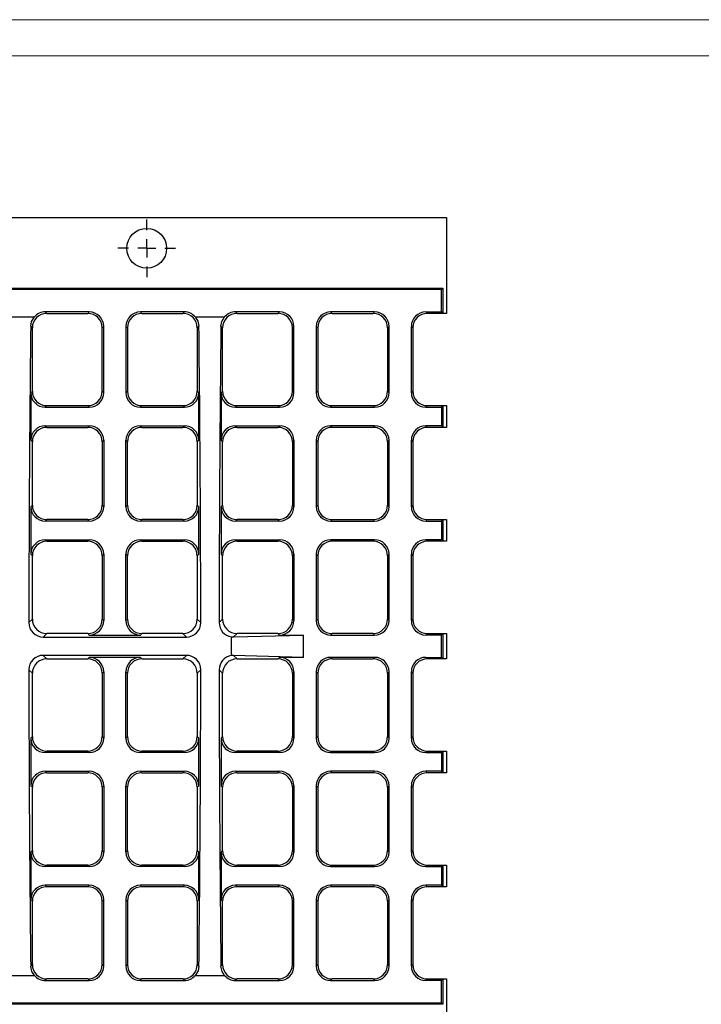
# Model space of a CAD drawing. Units: millimetres. Extents: x 0 to 603, y 0 to 420.
# Drawn here: x 275 to 369, y 284 to 420 of the extents above; entities that cross this region are included whole.
import ezdxf

# ---------------------------------------------------------------- set-up
doc = ezdxf.new("R2010")
doc.units = ezdxf.units.MM
doc.linetypes.add('PHANTOM', pattern=[12.7, 6.35, -1.27, 1.27, -1.27, 1.27, -1.27])
doc.layers.add('FORMAT', color=7, linetype='Continuous')
doc.layers.add('THIN_LINE', color=7, linetype='Continuous')
doc.layers.add('THICK_LINE', color=7, linetype='Continuous', lineweight=15)
doc.styles.add('SLDTEXTSTYLE1', font='TXT', dxfattribs={"width": 0.663})
doc.dimstyles.new('SLDDIMSTYLE12', dxfattribs={"dimtxt": 3.5, "dimasz": 4, "dimexe": 0, "dimexo": 0.0625, "dimgap": 0.875, "dimtad": 2, "dimlfac": 2, "dimrnd": 1e-09, "dimzin": 12, "dimdsep": 46, "dimtxsty": 'SLDTEXTSTYLE1', "dimsah": 1, "dimcen": 0, "dimadec": 0, "dimazin": 3, "dimtfac": 1, "dimtofl": 0, "dimtmove": 0, "dimatfit": 3, "dimfxl": 1, "dimfrac": 2, "dimtolj": 1, "dimtzin": 12, "dimarcsym": 0})

# ---------------------------------------------------------------- blocks, each defined once
blk = doc.blocks.new('SW_CENTERMARKSYMBOL_6')
at = {"layer": 'FORMAT', "color": 0}
for p, q in [((0, 2.5), (0, 4)), ((-2.5, 0), (-4, 0)), ((0, 0), (-1.25, 0)), ((0, 0), (0, 1.25)), ((0, 0), (0, -1.25)), ((0, 0), (1.25, 0)), ((2.5, 0), (4, 0)), ((0, -2.5), (0, -4))]:
    blk.add_line(p, q, dxfattribs=at)
blk = doc.blocks.new('_D_56')
at = {"layer": 'FORMAT'}
blk.add_line((401.59, 347.92), (435.54, 350.4), dxfattribs=at)
blk.add_solid([(401.59, 347.92), (405.65, 347.22), (405.51, 349.21)], dxfattribs=at)
at = {"layer": 'FORMAT', "insert": (420.67, 353.84, 20.77), "char_height": 3.5, "attachment_point": 1, "rotation": 4.1651, "style": 'SLDTEXTSTYLE1'}
blk.add_mtext('R400', dxfattribs=at)

msp = doc.modelspace()

# ---------------------------------------------------------------- linework, layer by layer
at = {"color": 7, "linetype": 'Continuous', "lineweight": 30}
for p, q in [((84.464963, 392.647742), (333.964969, 392.647742)), ((333.964969, 392.647742), (333.964969, 379.397741)), ((84.964964, 382.897741), (333.464968, 382.897741)), ((333.255331, 382.688111), (85.174601, 382.688111)), ((333.255331, 382.688111), (333.464968, 382.897741)), ((333.255331, 379.607371), (333.255331, 382.688111)), ((333.464968, 382.897741), (333.464968, 379.397741)), ((272.934134, 378.921772), (276.995796, 378.921772)), ((284.577336, 379.607371), (278.502594, 379.607371)), ((278.712224, 379.397741), (284.367706, 379.397741)), ((297.727335, 379.607371), (291.652593, 379.607371)), ((291.862223, 379.397741), (297.517705, 379.397741)), ((299.234133, 378.921772), (303.295802, 378.921772)), ((310.877341, 379.607371), (304.802592, 379.607371)), ((305.012222, 379.397741), (310.667704, 379.397741)), ((324.02734, 379.607371), (317.952591, 379.607371)), ((318.162228, 379.397741), (323.817711, 379.397741)), ((331.10259, 379.607371), (333.255331, 379.607371)), ((333.464968, 379.397741), (331.312227, 379.397741)), ((333.255331, 379.607371), (333.464968, 379.397741)), ((333.964969, 379.397741), (333.464968, 379.397741)), ((276.714969, 368.645), (276.714969, 377.400483)), ((286.364968, 368.645), (286.364968, 377.400483)), ((286.574598, 368.43537), (286.574598, 377.610112)), ((289.655338, 377.610112), (289.655338, 368.43537)), ((289.864968, 377.400483), (289.864968, 368.645)), ((299.514967, 377.400483), (299.514967, 368.645)), ((303.014967, 368.645), (303.014967, 377.400483)), ((312.664966, 368.645), (312.664966, 377.400483)), ((312.874596, 368.43537), (312.874596, 377.610112)), ((315.955337, 377.610112), (315.955337, 368.43537)), ((316.164966, 377.400483), (316.164966, 368.645)), ((325.814966, 377.400483), (325.814966, 368.645)), ((326.024595, 368.43537), (326.024595, 377.610112)), ((329.105336, 368.43537), (329.105336, 377.610112)), ((329.314965, 377.400483), (329.314965, 368.645)), ((276.505332, 368.43537), (276.505332, 361.860114)), ((299.724597, 361.860114), (299.724597, 368.43537)), ((302.805337, 368.43537), (302.805337, 361.860114)), ((278.502594, 366.438108), (284.577336, 366.438108)), ((278.712224, 366.647741), (284.367706, 366.647741)), ((291.652593, 366.438108), (297.727335, 366.438108)), ((291.862223, 366.647741), (297.517705, 366.647741)), ((304.802592, 366.438108), (310.877341, 366.438108)), ((305.012222, 366.647741), (310.667704, 366.647741)), ((317.952591, 366.438108), (324.02734, 366.438108)), ((318.162228, 366.647741), (323.817711, 366.647741)), ((331.10259, 366.438108), (333.255331, 366.438108)), ((331.312227, 366.647741), (333.464968, 366.647741)), ((333.255331, 366.438108), (333.464968, 366.647741)), ((333.255331, 366.438108), (333.255331, 363.857372)), ((333.464968, 366.647741), (333.464968, 363.647741)), ((333.464968, 366.647741), (333.964969, 366.647741)), ((333.964969, 366.647741), (333.964969, 363.647741)), ((278.502594, 363.857372), (284.577336, 363.857372)), ((278.712224, 363.647741), (284.367706, 363.647741)), ((291.652593, 363.857372), (297.727335, 363.857372)), ((291.862223, 363.647741), (297.517705, 363.647741)), ((304.802592, 363.857372), (310.877341, 363.857372)), ((305.012222, 363.647741), (310.667704, 363.647741)), ((324.02734, 363.857372), (317.952591, 363.857372)), ((323.817711, 363.647741), (318.162228, 363.647741)), ((333.255331, 363.857372), (331.10259, 363.857372)), ((333.464968, 363.647741), (331.312227, 363.647741)), ((333.255331, 363.857372), (333.464968, 363.647741)), ((333.964969, 363.647741), (333.464968, 363.647741)), ((276.714969, 352.895), (276.714969, 361.650482)), ((286.364968, 361.650482), (286.364968, 352.895)), ((286.574598, 361.860114), (286.574598, 352.685368)), ((289.655338, 352.685368), (289.655338, 361.860114)), ((289.864968, 352.895), (289.864968, 361.650482)), ((299.514967, 361.650482), (299.514967, 352.895)), ((303.014967, 352.895), (303.014967, 361.650482)), ((312.664966, 361.650482), (312.664966, 352.895)), ((312.874596, 361.860114), (312.874596, 352.685368)), ((315.955337, 361.860114), (315.955337, 352.685368)), ((316.164966, 361.650482), (316.164966, 352.895)), ((325.814966, 361.650482), (325.814966, 352.895)), ((326.024595, 352.685368), (326.024595, 361.860114)), ((329.105336, 352.685368), (329.105336, 361.860114)), ((329.314965, 361.650482), (329.314965, 352.895)), ((276.505332, 352.685368), (276.505332, 346.110113)), ((299.724597, 346.110113), (299.724597, 352.685368)), ((302.805337, 352.685368), (302.805337, 346.110113)), ((284.577336, 350.68811), (278.502594, 350.68811)), ((284.367706, 350.897741), (278.712224, 350.897741)), ((297.727335, 350.68811), (291.652593, 350.68811)), ((297.517705, 350.897741), (291.862223, 350.897741)), ((310.877341, 350.68811), (304.802592, 350.68811)), ((310.667704, 350.897741), (305.012222, 350.897741)), ((317.952591, 350.68811), (324.02734, 350.68811)), ((318.162228, 350.897741), (323.817711, 350.897741)), ((331.10259, 350.68811), (333.255331, 350.68811)), ((331.312227, 350.897741), (333.464968, 350.897741)), ((333.255331, 350.68811), (333.464968, 350.897741)), ((333.255331, 350.68811), (333.255331, 348.107372)), ((333.464968, 350.897741), (333.464968, 347.897741)), ((333.464968, 350.897741), (333.964969, 350.897741)), ((333.964969, 350.897741), (333.964969, 347.897741)), ((278.502594, 348.107372), (284.577336, 348.107372)), ((278.712224, 347.897741), (284.367706, 347.897741)), ((291.652593, 348.107372), (297.727335, 348.107372)), ((291.862223, 347.897741), (297.517705, 347.897741)), ((304.802592, 348.107372), (310.877341, 348.107372)), ((305.012222, 347.897741), (310.667704, 347.897741)), ((324.02734, 348.107372), (317.952591, 348.107372)), ((323.817711, 347.897741), (318.162228, 347.897741)), ((333.255331, 348.107372), (331.10259, 348.107372)), ((333.464968, 347.897741), (331.312227, 347.897741)), ((333.255331, 348.107372), (333.464968, 347.897741)), ((333.964969, 347.897741), (333.464968, 347.897741)), ((276.714969, 337.145), (276.714969, 345.900482)), ((286.364968, 345.900482), (286.364968, 337.145)), ((286.574598, 346.110113), (286.574598, 336.935369)), ((289.655338, 336.935369), (289.655338, 346.110113)), ((289.864968, 337.145), (289.864968, 345.900482)), ((299.514967, 345.900482), (299.514967, 337.145)), ((303.014967, 337.145), (303.014967, 345.900482)), ((312.664966, 345.900482), (312.664966, 337.145)), ((312.874596, 346.110113), (312.874596, 336.935369)), ((315.955337, 346.110113), (315.955337, 336.935369)), ((316.164966, 345.900482), (316.164966, 337.145)), ((325.814966, 345.900482), (325.814966, 337.145)), ((326.024595, 336.935369), (326.024595, 346.110113)), ((329.105336, 336.935369), (329.105336, 346.110113)), ((329.314965, 345.900482), (329.314965, 337.145)), ((284.367706, 335.147741), (278.712224, 335.147741)), ((284.577336, 334.93811), (291.652593, 334.93811)), ((297.517705, 335.147741), (291.862223, 335.147741)), ((304.536294, 334.67181), (314.214963, 334.93811)), ((310.667704, 335.147741), (305.012222, 335.147741)), ((310.877341, 334.93811), (314.214963, 334.93811)), ((314.214963, 331.857372), (314.214963, 334.93811)), ((317.952591, 334.93811), (324.02734, 334.93811)), ((323.817711, 335.147741), (318.162228, 335.147741)), ((333.255331, 334.93811), (331.10259, 334.93811)), ((331.312227, 335.147741), (333.464968, 335.147741)), ((333.255331, 334.93811), (333.464968, 335.147741)), ((333.255331, 331.857372), (333.255331, 334.93811)), ((333.464968, 335.147741), (333.464968, 331.647741)), ((333.464968, 335.147741), (333.964969, 335.147741)), ((333.964969, 335.147741), (333.964969, 331.647741)), ((278.22766, 334.663179), (298.002269, 334.663179)), ((298.002269, 332.132303), (278.22766, 332.132303)), ((314.214963, 331.857372), (304.536294, 332.123672)), ((278.712224, 331.647741), (284.367706, 331.647741)), ((291.652593, 331.857372), (284.577336, 331.857372)), ((291.862223, 331.647741), (297.517705, 331.647741)), ((305.012222, 331.647741), (310.667704, 331.647741)), ((314.214963, 331.857372), (310.877341, 331.857372)), ((324.02734, 331.857372), (317.952591, 331.857372)), ((318.162228, 331.647741), (323.817711, 331.647741)), ((331.10259, 331.857372), (333.255331, 331.857372)), ((333.464968, 331.647741), (331.312227, 331.647741)), ((333.255331, 331.857372), (333.464968, 331.647741)), ((333.964969, 331.647741), (333.464968, 331.647741)), ((276.714969, 320.895), (276.714969, 329.650482)), ((286.364968, 329.650482), (286.364968, 320.895)), ((286.574598, 329.860113), (286.574598, 320.685369)), ((289.655338, 320.685369), (289.655338, 329.860113)), ((289.864968, 320.895), (289.864968, 329.650482)), ((299.514967, 329.650482), (299.514967, 320.895)), ((303.014967, 320.895), (303.014967, 329.650482)), ((312.664966, 329.650482), (312.664966, 320.895)), ((312.874596, 329.860113), (312.874596, 320.685369)), ((315.955337, 329.860113), (315.955337, 320.685369)), ((316.164966, 329.650482), (316.164966, 320.895)), ((325.814966, 329.650482), (325.814966, 320.895)), ((326.024595, 320.685369), (326.024595, 329.860113)), ((329.105336, 320.685369), (329.105336, 329.860113)), ((329.314965, 329.650482), (329.314965, 320.895)), ((276.505332, 320.685369), (276.505332, 314.110114)), ((299.724597, 314.110114), (299.724597, 320.685369)), ((302.805337, 320.685369), (302.805337, 314.110114)), ((284.577336, 318.68811), (278.502594, 318.68811)), ((284.367706, 318.897741), (278.712224, 318.897741)), ((297.727335, 318.68811), (291.652593, 318.68811)), ((297.517705, 318.897741), (291.862223, 318.897741)), ((310.877341, 318.68811), (304.802592, 318.68811)), ((310.667704, 318.897741), (305.012222, 318.897741)), ((317.952591, 318.68811), (324.02734, 318.68811)), ((318.162228, 318.897741), (323.817711, 318.897741)), ((331.10259, 318.68811), (333.255331, 318.68811)), ((331.312227, 318.897741), (333.464968, 318.897741)), ((333.255331, 318.68811), (333.464968, 318.897741)), ((333.255331, 318.68811), (333.255331, 316.107372)), ((333.464968, 318.897741), (333.464968, 315.897741)), ((333.464968, 318.897741), (333.964969, 318.897741)), ((333.964969, 318.897741), (333.964969, 315.897741)), ((278.502594, 316.107372), (284.577336, 316.107372)), ((278.712224, 315.897741), (284.367706, 315.897741)), ((291.652593, 316.107372), (297.727335, 316.107372)), ((291.862223, 315.897741), (297.517705, 315.897741)), ((304.802592, 316.107372), (310.877341, 316.107372)), ((305.012222, 315.897741), (310.667704, 315.897741)), ((324.02734, 316.107372), (317.952591, 316.107372)), ((323.817711, 315.897741), (318.162228, 315.897741)), ((333.255331, 316.107372), (331.10259, 316.107372)), ((333.464968, 315.897741), (331.312227, 315.897741)), ((333.255331, 316.107372), (333.464968, 315.897741)), ((333.964969, 315.897741), (333.464968, 315.897741)), ((276.714969, 305.145), (276.714969, 313.900482)), ((286.364968, 313.900482), (286.364968, 305.145)), ((286.574598, 314.110114), (286.574598, 304.935368)), ((289.655338, 304.935368), (289.655338, 314.110114)), ((289.864968, 305.145), (289.864968, 313.900482)), ((299.514967, 313.900482), (299.514967, 305.145)), ((303.014967, 305.145), (303.014967, 313.900482)), ((312.664966, 313.900482), (312.664966, 305.145)), ((312.874596, 314.110114), (312.874596, 304.935368)), ((315.955337, 314.110114), (315.955337, 304.935368)), ((316.164966, 313.900482), (316.164966, 305.145)), ((325.814966, 313.900482), (325.814966, 305.145)), ((326.024595, 304.935368), (326.024595, 314.110114)), ((329.105336, 304.935368), (329.105336, 314.110114)), ((329.314965, 313.900482), (329.314965, 305.145)), ((276.505332, 304.935368), (276.505332, 298.360112)), ((299.724597, 298.360112), (299.724597, 304.935368)), ((302.805337, 304.935368), (302.805337, 298.360112)), ((284.577336, 302.93811), (278.502594, 302.93811)), ((284.367706, 303.147741), (278.712224, 303.147741)), ((297.727335, 302.93811), (291.652593, 302.93811)), ((297.517705, 303.147741), (291.862223, 303.147741)), ((310.877341, 302.93811), (304.802592, 302.93811)), ((310.667704, 303.147741), (305.012222, 303.147741)), ((317.952591, 302.93811), (324.02734, 302.93811)), ((318.162228, 303.147741), (323.817711, 303.147741)), ((331.10259, 302.93811), (333.255331, 302.93811)), ((331.312227, 303.147741), (333.464968, 303.147741)), ((333.255331, 302.93811), (333.464968, 303.147741)), ((333.255331, 302.93811), (333.255331, 300.357374)), ((333.464968, 303.147741), (333.464968, 300.147741)), ((333.464968, 303.147741), (333.964969, 303.147741)), ((333.964969, 303.147741), (333.964969, 300.147741)), ((284.577336, 300.357374), (278.502594, 300.357374)), ((284.367706, 300.147741), (278.712224, 300.147741)), ((297.727335, 300.357374), (291.652593, 300.357374)), ((297.517705, 300.147741), (291.862223, 300.147741)), ((310.877341, 300.357374), (304.802592, 300.357374)), ((310.667704, 300.147741), (305.012222, 300.147741)), ((324.02734, 300.357374), (317.952591, 300.357374)), ((323.817711, 300.147741), (318.162228, 300.147741)), ((333.255331, 300.357374), (331.10259, 300.357374)), ((333.464968, 300.147741), (331.312227, 300.147741)), ((333.255331, 300.357374), (333.464968, 300.147741)), ((333.964969, 300.147741), (333.464968, 300.147741)), ((276.714969, 289.394999), (276.714969, 298.150482)), ((286.364968, 289.394999), (286.364968, 298.150482)), ((286.574598, 289.18537), (286.574598, 298.360112)), ((289.655338, 298.360112), (289.655338, 289.18537)), ((289.864968, 298.150482), (289.864968, 289.394999)), ((299.514967, 298.150482), (299.514967, 289.394999)), ((303.014967, 289.394999), (303.014967, 298.150482)), ((312.664966, 289.394999), (312.664966, 298.150482)), ((312.874596, 289.18537), (312.874596, 298.360112)), ((315.955337, 298.360112), (315.955337, 289.18537)), ((316.164966, 298.150482), (316.164966, 289.394999)), ((325.814966, 298.150482), (325.814966, 289.394999)), ((326.024595, 289.18537), (326.024595, 298.360112)), ((329.105336, 289.18537), (329.105336, 298.360112)), ((329.314965, 298.150482), (329.314965, 289.394999)), ((272.934134, 287.87371), (276.995796, 287.87371)), ((278.502594, 287.188111), (284.577336, 287.188111)), ((284.367706, 287.397741), (278.712224, 287.397741)), ((291.652593, 287.188111), (297.727335, 287.188111)), ((297.517705, 287.397741), (291.862223, 287.397741)), ((299.234133, 287.87371), (303.295802, 287.87371)), ((304.802592, 287.188111), (310.877341, 287.188111)), ((310.667704, 287.397741), (305.012222, 287.397741)), ((317.952591, 287.188111), (324.02734, 287.188111)), ((323.817711, 287.397741), (318.162228, 287.397741)), ((333.255331, 287.188111), (331.10259, 287.188111)), ((331.312227, 287.397741), (333.464968, 287.397741)), ((333.255331, 287.188111), (333.464968, 287.397741)), ((333.255331, 284.107371), (333.255331, 287.188111)), ((333.464968, 287.397741), (333.464968, 283.897741)), ((333.464968, 287.397741), (333.964969, 287.397741)), ((333.964969, 287.397741), (333.964969, 274.14774)), ((333.464968, 283.897741), (84.964964, 283.897741)), ((85.174601, 284.107371), (333.255331, 284.107371)), ((333.255331, 284.107371), (333.464968, 283.897741))]:
    msp.add_line(p, q, dxfattribs=at)
at = {"color": 8, "linetype": 'PHANTOM', "lineweight": 0}
for p, q in [((278.502594, 379.607371), (278.712224, 379.397741)), ((284.367706, 379.397741), (284.577336, 379.607371)), ((291.652593, 379.607371), (291.862223, 379.397741)), ((297.517705, 379.397741), (297.727335, 379.607371)), ((304.802592, 379.607371), (305.012222, 379.397741)), ((310.667704, 379.397741), (310.877341, 379.607371)), ((317.952591, 379.607371), (318.162228, 379.397741)), ((323.817711, 379.397741), (324.02734, 379.607371)), ((331.10259, 379.607371), (331.312227, 379.397741)), ((276.714969, 377.400483), (276.489693, 377.625751)), ((286.574598, 377.610112), (286.364968, 377.400483)), ((289.864968, 377.400483), (289.655338, 377.610112)), ((299.740236, 377.625751), (299.514967, 377.400483)), ((303.014967, 377.400483), (302.789699, 377.625751)), ((312.874596, 377.610112), (312.664966, 377.400483)), ((316.164966, 377.400483), (315.955337, 377.610112)), ((326.024595, 377.610112), (325.814966, 377.400483)), ((329.314965, 377.400483), (329.105336, 377.610112)), ((276.505332, 368.43537), (276.714969, 368.645)), ((286.364968, 368.645), (286.574598, 368.43537)), ((289.655338, 368.43537), (289.864968, 368.645)), ((299.514967, 368.645), (299.724597, 368.43537)), ((302.805337, 368.43537), (303.014967, 368.645)), ((312.664966, 368.645), (312.874596, 368.43537)), ((315.955337, 368.43537), (316.164966, 368.645)), ((325.814966, 368.645), (326.024595, 368.43537)), ((329.105336, 368.43537), (329.314965, 368.645)), ((278.712224, 366.647741), (278.502594, 366.438108)), ((284.577336, 366.438108), (284.367706, 366.647741)), ((291.862223, 366.647741), (291.652593, 366.438108)), ((297.727335, 366.438108), (297.517705, 366.647741)), ((305.012222, 366.647741), (304.802592, 366.438108)), ((310.877341, 366.438108), (310.667704, 366.647741)), ((318.162228, 366.647741), (317.952591, 366.438108)), ((324.02734, 366.438108), (323.817711, 366.647741)), ((331.312227, 366.647741), (331.10259, 366.438108)), ((278.502594, 363.857372), (278.712224, 363.647741)), ((284.367706, 363.647741), (284.577336, 363.857372)), ((291.652593, 363.857372), (291.862223, 363.647741)), ((297.517705, 363.647741), (297.727335, 363.857372)), ((304.802592, 363.857372), (305.012222, 363.647741)), ((310.667704, 363.647741), (310.877341, 363.857372)), ((317.952591, 363.857372), (318.162228, 363.647741)), ((323.817711, 363.647741), (324.02734, 363.857372)), ((331.10259, 363.857372), (331.312227, 363.647741)), ((276.714969, 361.650482), (276.505332, 361.860114)), ((286.574598, 361.860114), (286.364968, 361.650482)), ((289.864968, 361.650482), (289.655338, 361.860114)), ((299.724597, 361.860114), (299.514967, 361.650482)), ((303.014967, 361.650482), (302.805337, 361.860114)), ((312.874596, 361.860114), (312.664966, 361.650482)), ((316.164966, 361.650482), (315.955337, 361.860114)), ((326.024595, 361.860114), (325.814966, 361.650482)), ((329.314965, 361.650482), (329.105336, 361.860114)), ((276.505332, 352.685368), (276.714969, 352.895)), ((286.364968, 352.895), (286.574598, 352.685368)), ((289.655338, 352.685368), (289.864968, 352.895)), ((299.514967, 352.895), (299.724597, 352.685368)), ((302.805337, 352.685368), (303.014967, 352.895)), ((312.664966, 352.895), (312.874596, 352.685368)), ((315.955337, 352.685368), (316.164966, 352.895)), ((325.814966, 352.895), (326.024595, 352.685368)), ((329.105336, 352.685368), (329.314965, 352.895)), ((278.712224, 350.897741), (278.502594, 350.68811)), ((284.577336, 350.68811), (284.367706, 350.897741)), ((291.862223, 350.897741), (291.652593, 350.68811)), ((297.727335, 350.68811), (297.517705, 350.897741)), ((305.012222, 350.897741), (304.802592, 350.68811)), ((310.877341, 350.68811), (310.667704, 350.897741)), ((318.162228, 350.897741), (317.952591, 350.68811)), ((324.02734, 350.68811), (323.817711, 350.897741)), ((331.312227, 350.897741), (331.10259, 350.68811)), ((278.502594, 348.107372), (278.712224, 347.897741)), ((284.367706, 347.897741), (284.577336, 348.107372)), ((291.652593, 348.107372), (291.862223, 347.897741)), ((297.517705, 347.897741), (297.727335, 348.107372)), ((304.802592, 348.107372), (305.012222, 347.897741)), ((310.667704, 347.897741), (310.877341, 348.107372)), ((317.952591, 348.107372), (318.162228, 347.897741)), ((323.817711, 347.897741), (324.02734, 348.107372)), ((331.10259, 348.107372), (331.312227, 347.897741)), ((276.714969, 345.900482), (276.505332, 346.110113)), ((286.574598, 346.110113), (286.364968, 345.900482)), ((289.864968, 345.900482), (289.655338, 346.110113)), ((299.724597, 346.110113), (299.514967, 345.900482)), ((303.014967, 345.900482), (302.805337, 346.110113)), ((312.874596, 346.110113), (312.664966, 345.900482)), ((316.164966, 345.900482), (315.955337, 346.110113)), ((326.024595, 346.110113), (325.814966, 345.900482)), ((329.314965, 345.900482), (329.105336, 346.110113)), ((276.23159, 336.661624), (276.714969, 337.145)), ((286.364968, 337.145), (286.574598, 336.935369)), ((289.655338, 336.935369), (289.864968, 337.145)), ((299.514967, 337.145), (299.998339, 336.661624)), ((302.531588, 336.661624), (303.014967, 337.145)), ((312.664966, 337.145), (312.874596, 336.935369)), ((315.955337, 336.935369), (316.164966, 337.145)), ((325.814966, 337.145), (326.024595, 336.935369)), ((329.105336, 336.935369), (329.314965, 337.145)), ((278.712224, 335.147741), (278.22766, 334.663179)), ((284.577336, 334.93811), (284.367706, 335.147741)), ((291.862223, 335.147741), (291.652593, 334.93811)), ((298.002269, 334.663179), (297.517705, 335.147741)), ((305.012222, 335.147741), (304.536294, 334.67181)), ((310.877341, 334.93811), (310.667704, 335.147741)), ((318.162228, 335.147741), (317.952591, 334.93811)), ((324.02734, 334.93811), (323.817711, 335.147741)), ((331.312227, 335.147741), (331.10259, 334.93811)), ((278.22766, 332.132303), (278.712224, 331.647741)), ((297.517705, 331.647741), (298.002269, 332.132303)), ((304.536294, 332.123672), (305.012222, 331.647741)), ((284.367706, 331.647741), (284.577336, 331.857372)), ((291.652593, 331.857372), (291.862223, 331.647741)), ((310.667704, 331.647741), (310.877341, 331.857372)), ((317.952591, 331.857372), (318.162228, 331.647741)), ((323.817711, 331.647741), (324.02734, 331.857372)), ((331.10259, 331.857372), (331.312227, 331.647741)), ((276.714969, 329.650482), (276.23159, 330.133858)), ((286.574598, 329.860113), (286.364968, 329.650482)), ((289.864968, 329.650482), (289.655338, 329.860113)), ((299.998339, 330.133858), (299.514967, 329.650482)), ((303.014967, 329.650482), (302.531588, 330.133858)), ((312.874596, 329.860113), (312.664966, 329.650482)), ((316.164966, 329.650482), (315.955337, 329.860113)), ((326.024595, 329.860113), (325.814966, 329.650482)), ((329.314965, 329.650482), (329.105336, 329.860113)), ((276.505332, 320.685369), (276.714969, 320.895)), ((286.364968, 320.895), (286.574598, 320.685369)), ((289.655338, 320.685369), (289.864968, 320.895)), ((299.514967, 320.895), (299.724597, 320.685369)), ((302.805337, 320.685369), (303.014967, 320.895)), ((312.664966, 320.895), (312.874596, 320.685369)), ((315.955337, 320.685369), (316.164966, 320.895)), ((325.814966, 320.895), (326.024595, 320.685369)), ((329.105336, 320.685369), (329.314965, 320.895)), ((278.712224, 318.897741), (278.502594, 318.68811)), ((284.577336, 318.68811), (284.367706, 318.897741)), ((291.862223, 318.897741), (291.652593, 318.68811)), ((297.727335, 318.68811), (297.517705, 318.897741)), ((305.012222, 318.897741), (304.802592, 318.68811)), ((310.877341, 318.68811), (310.667704, 318.897741)), ((318.162228, 318.897741), (317.952591, 318.68811)), ((324.02734, 318.68811), (323.817711, 318.897741)), ((331.312227, 318.897741), (331.10259, 318.68811)), ((278.502594, 316.107372), (278.712224, 315.897741)), ((284.367706, 315.897741), (284.577336, 316.107372)), ((291.652593, 316.107372), (291.862223, 315.897741)), ((297.517705, 315.897741), (297.727335, 316.107372)), ((304.802592, 316.107372), (305.012222, 315.897741)), ((310.667704, 315.897741), (310.877341, 316.107372)), ((317.952591, 316.107372), (318.162228, 315.897741)), ((323.817711, 315.897741), (324.02734, 316.107372)), ((331.10259, 316.107372), (331.312227, 315.897741)), ((276.714969, 313.900482), (276.505332, 314.110114)), ((286.574598, 314.110114), (286.364968, 313.900482)), ((289.864968, 313.900482), (289.655338, 314.110114)), ((299.724597, 314.110114), (299.514967, 313.900482)), ((303.014967, 313.900482), (302.805337, 314.110114)), ((312.874596, 314.110114), (312.664966, 313.900482)), ((316.164966, 313.900482), (315.955337, 314.110114)), ((326.024595, 314.110114), (325.814966, 313.900482)), ((329.314965, 313.900482), (329.105336, 314.110114)), ((276.505332, 304.935368), (276.714969, 305.145)), ((286.364968, 305.145), (286.574598, 304.935368)), ((289.655338, 304.935368), (289.864968, 305.145)), ((299.514967, 305.145), (299.724597, 304.935368)), ((302.805337, 304.935368), (303.014967, 305.145)), ((312.664966, 305.145), (312.874596, 304.935368)), ((315.955337, 304.935368), (316.164966, 305.145)), ((325.814966, 305.145), (326.024595, 304.935368)), ((329.105336, 304.935368), (329.314965, 305.145)), ((278.712224, 303.147741), (278.502594, 302.93811)), ((284.577336, 302.93811), (284.367706, 303.147741)), ((291.862223, 303.147741), (291.652593, 302.93811)), ((297.727335, 302.93811), (297.517705, 303.147741)), ((305.012222, 303.147741), (304.802592, 302.93811)), ((310.877341, 302.93811), (310.667704, 303.147741)), ((318.162228, 303.147741), (317.952591, 302.93811)), ((324.02734, 302.93811), (323.817711, 303.147741)), ((331.312227, 303.147741), (331.10259, 302.93811)), ((278.502594, 300.357374), (278.712224, 300.147741)), ((284.367706, 300.147741), (284.577336, 300.357374)), ((291.652593, 300.357374), (291.862223, 300.147741)), ((297.517705, 300.147741), (297.727335, 300.357374)), ((304.802592, 300.357374), (305.012222, 300.147741)), ((310.667704, 300.147741), (310.877341, 300.357374)), ((317.952591, 300.357374), (318.162228, 300.147741)), ((323.817711, 300.147741), (324.02734, 300.357374)), ((331.10259, 300.357374), (331.312227, 300.147741)), ((276.714969, 298.150482), (276.505332, 298.360112)), ((286.574598, 298.360112), (286.364968, 298.150482)), ((289.864968, 298.150482), (289.655338, 298.360112)), ((299.724597, 298.360112), (299.514967, 298.150482)), ((303.014967, 298.150482), (302.805337, 298.360112)), ((312.874596, 298.360112), (312.664966, 298.150482)), ((316.164966, 298.150482), (315.955337, 298.360112)), ((326.024595, 298.360112), (325.814966, 298.150482)), ((329.314965, 298.150482), (329.105336, 298.360112)), ((276.489693, 289.169731), (276.714969, 289.394999)), ((286.364968, 289.394999), (286.574598, 289.18537)), ((289.655338, 289.18537), (289.864968, 289.394999)), ((299.514967, 289.394999), (299.740236, 289.169731)), ((302.789699, 289.169731), (303.014967, 289.394999)), ((312.664966, 289.394999), (312.874596, 289.18537)), ((315.955337, 289.18537), (316.164966, 289.394999)), ((325.814966, 289.394999), (326.024595, 289.18537)), ((329.105336, 289.18537), (329.314965, 289.394999)), ((278.712224, 287.397741), (278.502594, 287.188111)), ((284.577336, 287.188111), (284.367706, 287.397741)), ((291.862223, 287.397741), (291.652593, 287.188111)), ((297.727335, 287.188111), (297.517705, 287.397741)), ((305.012222, 287.397741), (304.802592, 287.188111)), ((310.877341, 287.188111), (310.667704, 287.397741)), ((318.162228, 287.397741), (317.952591, 287.188111)), ((324.02734, 287.188111), (323.817711, 287.397741)), ((331.312227, 287.397741), (331.10259, 287.188111))]:
    msp.add_line(p, q, dxfattribs=at)
at = {"color": 7, "linetype": 'Continuous', "lineweight": 30, "flags": 128}
for points in [[(276.489693, 377.625751), (276.614125, 378.290484), (276.995796, 378.921772)], [(299.234133, 378.921772), (299.594383, 378.345328), (299.740236, 377.625751)], [(302.789699, 377.625751), (302.914123, 378.290484), (303.295802, 378.921772)], [(276.995796, 287.87371), (276.635546, 288.450154), (276.489693, 289.169731)], [(299.740236, 289.169731), (299.615803, 288.504998), (299.234133, 287.87371)], [(303.295802, 287.87371), (302.935544, 288.450154), (302.789699, 289.169731)]]:
    msp.add_lwpolyline(points, dxfattribs=at)
at = {"color": 7, "linetype": 'Continuous', "lineweight": 30}
msp.add_circle((292.524966, 388.397741), 2.75, dxfattribs=at)
for centre, radius, start, end in [((278.227018, 336.658609), 1.99543, 179.91341488, 270.01844995), ((298.003002, 336.658518), 1.995339, 269.9789332, 0.08920197), ((304.527137, 336.658745), 1.995551, 179.91734277, 261.22996683), ((278.226941, 330.13695), 1.995354, 89.97935791, 180.08877726), ((298.002914, 330.136876), 1.995427, 359.91332905, 90.01853578), ((304.526692, 330.137118), 1.995107, 98.75907526, 180.09361514)]:
    msp.add_arc(centre, radius, start, end, dxfattribs=at)
for centre, major_axis, ratio, start_param, end_param in [((278.717711, 377.394996), (-1.418092, 1.418092), 0.9972646886, 5.4991566717, 7.0672139427), ((278.50808, 377.604627), (-1.418092, 1.418092), 0.9972646886, 5.4991566717, 6.352231072), ((284.362221, 377.394996), (-1.418092, -1.418092), 0.9972646886, 2.3575640181, 3.9256212891), ((284.571853, 377.604627), (-1.418092, -1.418092), 0.9972646886, 2.3575640181, 3.9256212891), ((291.65808, 377.604627), (-1.418092, 1.418092), 0.9972646886, 5.4991566717, 7.0672139427), ((291.867711, 377.394996), (-1.418092, 1.418092), 0.9972646886, 5.4991566717, 7.0672139427), ((297.512221, 377.394996), (1.418092, 1.418092), 0.9972646886, 5.4991566717, 7.0672139427), ((297.721853, 377.604627), (1.418092, 1.418092), 0.9972646886, 6.2141395423, 7.0672139427), ((305.017711, 377.394996), (-1.418092, 1.418092), 0.9972646886, 5.4991566717, 7.0672139427), ((304.80808, 377.604627), (-1.418092, 1.418092), 0.9972646886, 5.4991566717, 6.352231072), ((310.662221, 377.394996), (-1.418092, -1.418092), 0.9972646886, 2.3575640181, 3.9256212891), ((310.871853, 377.604627), (-1.418092, -1.418092), 0.9972646886, 2.3575640181, 3.9256212891), ((317.95808, 377.604627), (-1.418092, 1.418092), 0.9972646886, 5.4991566717, 7.0672139427), ((318.167711, 377.394996), (-1.418092, 1.418092), 0.9972646886, 5.4991566717, 7.0672139427), ((323.812221, 377.394996), (1.418092, 1.418092), 0.9972646886, 5.4991566717, 7.0672139427), ((324.021853, 377.604627), (1.418092, 1.418092), 0.9972646886, 5.4991566717, 7.0672139427), ((331.10808, 377.604627), (-1.418092, 1.418092), 0.9972646886, 5.4991566717, 7.0672139427), ((331.317711, 377.394996), (-1.418092, 1.418092), 0.9972646886, 5.4991566717, 7.0672139427), ((286.71175, 333.397741), (0, 200), 0.0524077793, 1.3478130132, 1.5544761876), ((289.518182, 333.397741), (0, 200), 0.0524077793, 4.7287091196, 4.935372294), ((313.01175, 333.397741), (0, 200), 0.0524077793, 1.3478130132, 1.5544761876), ((278.50808, 368.440855), (-1.418092, -1.418092), 0.9972646886, 5.4991566717, 7.0672139427), ((278.717711, 368.650486), (-1.418092, -1.418092), 0.9972646886, 5.4991566717, 7.0672139427), ((284.362221, 368.650486), (1.418092, -1.418092), 0.9972646886, 5.4991566717, 7.0672139427), ((284.571853, 368.440855), (1.418092, -1.418092), 0.9972646886, 5.4991566717, 7.0672139427), ((291.65808, 368.440855), (-1.418092, -1.418092), 0.9972646886, 5.4991566717, 7.0672139427), ((291.867711, 368.650486), (-1.418092, -1.418092), 0.9972646886, 5.4991566717, 7.0672139427), ((297.512221, 368.650486), (-1.418092, 1.418092), 0.9972646886, 2.3575640181, 3.9256212891), ((297.721853, 368.440855), (-1.418092, 1.418092), 0.9972646886, 2.3575640181, 3.9256212891), ((304.80808, 368.440855), (-1.418092, -1.418092), 0.9972646886, 5.4991566717, 7.0672139427), ((305.017711, 368.650486), (-1.418092, -1.418092), 0.9972646886, 5.4991566717, 7.0672139427), ((310.662221, 368.650486), (1.418092, -1.418092), 0.9972646886, 5.4991566717, 7.0672139427), ((310.871853, 368.440855), (1.418092, -1.418092), 0.9972646886, 5.4991566717, 7.0672139427), ((317.95808, 368.440855), (-1.418092, -1.418092), 0.9972646886, 5.4991566717, 7.0672139427), ((318.167711, 368.650486), (-1.418092, -1.418092), 0.9972646886, 5.4991566717, 7.0672139427), ((323.812221, 368.650486), (1.418092, -1.418092), 0.9972646886, 5.4991566717, 7.0672139427), ((324.021853, 368.440855), (-1.418092, 1.418092), 0.9972646886, 2.3575640181, 3.9256212891), ((331.10808, 368.440855), (1.418092, 1.418092), 0.9972646886, 2.3575640181, 3.9256212891), ((331.317711, 368.650486), (1.418092, 1.418092), 0.9972646886, 2.3575640181, 3.9256212891), ((278.50808, 361.854627), (-1.418092, 1.418092), 0.9972646886, 5.4991566717, 7.0672139427), ((278.717711, 361.644996), (-1.418092, 1.418092), 0.9972646886, 5.4991566717, 7.0672139427), ((284.362221, 361.644996), (1.418092, 1.418092), 0.9972646886, 5.4991566717, 7.0672139427), ((284.571853, 361.854627), (1.418092, 1.418092), 0.9972646886, 5.4991566717, 7.0672139427), ((291.65808, 361.854627), (-1.418092, 1.418092), 0.9972646886, 5.4991566717, 7.0672139427), ((291.867711, 361.644996), (-1.418092, 1.418092), 0.9972646886, 5.4991566717, 7.0672139427), ((297.512221, 361.644996), (-1.418092, -1.418092), 0.9972646886, 2.3575640181, 3.9256212891), ((297.721853, 361.854627), (-1.418092, -1.418092), 0.9972646886, 2.3575640181, 3.9256212891), ((304.80808, 361.854627), (-1.418092, 1.418092), 0.9972646886, 5.4991566717, 7.0672139427), ((305.017711, 361.644996), (-1.418092, 1.418092), 0.9972646886, 5.4991566717, 7.0672139427), ((310.662221, 361.644996), (1.418092, 1.418092), 0.9972646886, 5.4991566717, 7.0672139427), ((310.871853, 361.854627), (1.418092, 1.418092), 0.9972646886, 5.4991566717, 7.0672139427), ((317.95808, 361.854627), (-1.418092, 1.418092), 0.9972646886, 5.4991566717, 7.0672139427), ((318.167711, 361.644996), (-1.418092, 1.418092), 0.9972646886, 5.4991566717, 7.0672139427), ((323.812221, 361.644996), (1.418092, 1.418092), 0.9972646886, 5.4991566717, 7.0672139427), ((324.021853, 361.854627), (1.418092, 1.418092), 0.9972646886, 5.4991566717, 7.0672139427), ((331.10808, 361.854627), (-1.418092, 1.418092), 0.9972646886, 5.4991566717, 7.0672139427), ((331.317711, 361.644996), (-1.418092, 1.418092), 0.9972646886, 5.4991566717, 7.0672139427), ((278.50808, 352.690855), (1.418092, 1.418092), 0.9972646886, 2.3575640181, 3.9256212891), ((278.717711, 352.900486), (1.418092, 1.418092), 0.9972646886, 2.3575640181, 3.9256212891), ((284.362221, 352.900486), (1.418092, -1.418092), 0.9972646886, 5.4991566717, 7.0672139427), ((284.571853, 352.690855), (1.418092, -1.418092), 0.9972646886, 5.4991566717, 7.0672139427), ((291.65808, 352.690855), (-1.418092, -1.418092), 0.9972646886, 5.4991566717, 7.0672139427), ((291.867711, 352.900486), (-1.418092, -1.418092), 0.9972646886, 5.4991566717, 7.0672139427), ((297.512221, 352.900486), (1.418092, -1.418092), 0.9972646886, 5.4991566717, 7.0672139427), ((297.721853, 352.690855), (1.418092, -1.418092), 0.9972646886, 5.4991566717, 7.0672139427), ((304.80808, 352.690855), (1.418092, 1.418092), 0.9972646886, 2.3575640181, 3.9256212891), ((305.017711, 352.900486), (1.418092, 1.418092), 0.9972646886, 2.3575640181, 3.9256212891), ((310.662221, 352.900486), (1.418092, -1.418092), 0.9972646886, 5.4991566717, 7.0672139427), ((310.871853, 352.690855), (1.418092, -1.418092), 0.9972646886, 5.4991566717, 7.0672139427), ((317.95808, 352.690855), (-1.418092, -1.418092), 0.9972646886, 5.4991566717, 7.0672139427), ((318.167711, 352.900486), (-1.418092, -1.418092), 0.9972646886, 5.4991566717, 7.0672139427), ((323.812221, 352.900486), (-1.418092, 1.418092), 0.9972646886, 2.3575640181, 3.9256212891), ((324.021853, 352.690855), (-1.418092, 1.418092), 0.9972646886, 2.3575640181, 3.9256212891), ((331.10808, 352.690855), (1.418092, 1.418092), 0.9972646886, 2.3575640181, 3.9256212891), ((331.317711, 352.900486), (1.418092, 1.418092), 0.9972646886, 2.3575640181, 3.9256212891), ((278.50808, 346.104627), (-1.418092, 1.418092), 0.9972646886, 5.4991566717, 7.0672139427), ((278.717711, 345.894996), (-1.418092, 1.418092), 0.9972646886, 5.4991566717, 7.0672139427), ((284.362221, 345.894996), (1.418092, 1.418092), 0.9972646886, 5.4991566717, 7.0672139427), ((284.571853, 346.104627), (1.418092, 1.418092), 0.9972646886, 5.4991566717, 7.0672139427), ((291.65808, 346.104627), (-1.418092, 1.418092), 0.9972646886, 5.4991566717, 7.0672139427), ((291.867711, 345.894996), (-1.418092, 1.418092), 0.9972646886, 5.4991566717, 7.0672139427), ((297.512221, 345.894996), (-1.418092, -1.418092), 0.9972646886, 2.3575640181, 3.9256212891), ((297.721853, 346.104627), (-1.418092, -1.418092), 0.9972646886, 2.3575640181, 3.9256212891), ((304.80808, 346.104627), (-1.418092, 1.418092), 0.9972646886, 5.4991566717, 7.0672139427), ((305.017711, 345.894996), (-1.418092, 1.418092), 0.9972646886, 5.4991566717, 7.0672139427), ((310.662221, 345.894996), (1.418092, 1.418092), 0.9972646886, 5.4991566717, 7.0672139427), ((310.871853, 346.104627), (1.418092, 1.418092), 0.9972646886, 5.4991566717, 7.0672139427), ((317.95808, 346.104627), (-1.418092, 1.418092), 0.9972646886, 5.4991566717, 7.0672139427), ((318.167711, 345.894996), (-1.418092, 1.418092), 0.9972646886, 5.4991566717, 7.0672139427), ((323.812221, 345.894996), (1.418092, 1.418092), 0.9972646886, 5.4991566717, 7.0672139427), ((324.021853, 346.104627), (1.418092, 1.418092), 0.9972646886, 5.4991566717, 7.0672139427), ((331.10808, 346.104627), (-1.418092, 1.418092), 0.9972646886, 5.4991566717, 7.0672139427), ((331.317711, 345.894996), (-1.418092, 1.418092), 0.9972646886, 5.4991566717, 7.0672139427), ((278.717711, 337.150486), (-1.418092, -1.418092), 0.9972646886, 5.4991566717, 7.0672139427), ((284.362221, 337.150486), (-1.418092, 1.418092), 0.9972646886, 2.3575640181, 3.9256212891), ((284.571853, 336.940855), (-1.418092, 1.418092), 0.9972646886, 2.3575640181, 3.9256212891), ((291.65808, 336.940855), (-1.418092, -1.418092), 0.9972646886, 5.4991566717, 7.0672139427), ((291.867711, 337.150486), (-1.418092, -1.418092), 0.9972646886, 5.4991566717, 7.0672139427), ((297.512221, 337.150486), (1.418092, -1.418092), 0.9972646886, 5.4991566717, 7.0672139427), ((305.017711, 337.150486), (-1.418092, -1.418092), 0.9972646886, 5.4991566717, 7.0672139427), ((310.662221, 337.150486), (1.418092, -1.418092), 0.9972646886, 5.4991566717, 7.0672139427), ((310.871853, 336.940855), (-1.418092, 1.418092), 0.9972646886, 2.3575640181, 3.9256212891), ((317.95808, 336.940855), (1.418092, 1.418092), 0.9972646886, 2.3575640181, 3.9256212891), ((318.167711, 337.150486), (-1.418092, -1.418092), 0.9972646886, 5.4991566717, 7.0672139427), ((323.812221, 337.150486), (1.418092, -1.418092), 0.9972646886, 5.4991566717, 7.0672139427), ((324.021853, 336.940855), (1.418092, -1.418092), 0.9972646886, 5.4991566717, 7.0672139427), ((331.10808, 336.940855), (-1.418092, -1.418092), 0.9972646886, 5.4991566717, 7.0672139427), ((331.317711, 337.150486), (-1.418092, -1.418092), 0.9972646886, 5.4991566717, 7.0672139427), ((685.167347, 333.397741), (380.952381, 0), 0.525, 3.1351486851, 3.148036622), ((304.541935, 336.67471), (1.890293, 0.851838), 0.9594346769, 4.1487484806, 4.3015638362), ((304.541935, 330.120772), (1.890293, -0.851838), 0.9594346769, 1.981621471, 2.1344368266), ((278.717711, 329.644996), (-1.418092, 1.418092), 0.9972646886, 5.4991566717, 7.0672139427), ((284.362221, 329.644996), (1.418092, 1.418092), 0.9972646886, 5.4991566717, 7.0672139427), ((284.571853, 329.854627), (1.418092, 1.418092), 0.9972646886, 5.4991566717, 7.0672139427), ((291.65808, 329.854627), (1.418092, -1.418092), 0.9972646886, 2.3575640181, 3.9256212891), ((291.867711, 329.644996), (-1.418092, 1.418092), 0.9972646886, 5.4991566717, 7.0672139427), ((297.512221, 329.644996), (1.418092, 1.418092), 0.9972646886, 5.4991566717, 7.0672139427), ((305.017711, 329.644996), (-1.418092, 1.418092), 0.9972646886, 5.4991566717, 7.0672139427), ((310.662221, 329.644996), (1.418092, 1.418092), 0.9972646886, 5.4991566717, 7.0672139427), ((310.871853, 329.854627), (1.418092, 1.418092), 0.9972646886, 5.4991566717, 7.0672139427), ((317.95808, 329.854627), (-1.418092, 1.418092), 0.9972646886, 5.4991566717, 7.0672139427), ((318.167711, 329.644996), (-1.418092, 1.418092), 0.9972646886, 5.4991566717, 7.0672139427), ((323.812221, 329.644996), (1.418092, 1.418092), 0.9972646886, 5.4991566717, 7.0672139427), ((324.021853, 329.854627), (1.418092, 1.418092), 0.9972646886, 5.4991566717, 7.0672139427), ((331.10808, 329.854627), (-1.418092, 1.418092), 0.9972646886, 5.4991566717, 7.0672139427), ((331.317711, 329.644996), (-1.418092, 1.418092), 0.9972646886, 5.4991566717, 7.0672139427), ((286.71175, 333.397741), (0, 200), 0.0524077793, 1.587116466, 1.7937796404), ((289.518182, 333.397741), (0, 200), 0.0524077793, 4.4894056667, 4.6960688412), ((313.01175, 333.397741), (0, 200), 0.0524077793, 1.587116466, 1.7937796404), ((278.50808, 320.690855), (1.418092, 1.418092), 0.9972646886, 2.3575640181, 3.9256212891), ((278.717711, 320.900486), (1.418092, 1.418092), 0.9972646886, 2.3575640181, 3.9256212891), ((284.362221, 320.900486), (1.418092, -1.418092), 0.9972646886, 5.4991566717, 7.0672139427), ((284.571853, 320.690855), (1.418092, -1.418092), 0.9972646886, 5.4991566717, 7.0672139427), ((291.65808, 320.690855), (-1.418092, -1.418092), 0.9972646886, 5.4991566717, 7.0672139427), ((291.867711, 320.900486), (-1.418092, -1.418092), 0.9972646886, 5.4991566717, 7.0672139427), ((297.512221, 320.900486), (1.418092, -1.418092), 0.9972646886, 5.4991566717, 7.0672139427), ((297.721853, 320.690855), (1.418092, -1.418092), 0.9972646886, 5.4991566717, 7.0672139427), ((304.80808, 320.690855), (1.418092, 1.418092), 0.9972646886, 2.3575640181, 3.9256212891), ((305.017711, 320.900486), (1.418092, 1.418092), 0.9972646886, 2.3575640181, 3.9256212891), ((310.662221, 320.900486), (1.418092, -1.418092), 0.9972646886, 5.4991566717, 7.0672139427), ((310.871853, 320.690855), (1.418092, -1.418092), 0.9972646886, 5.4991566717, 7.0672139427), ((317.95808, 320.690855), (-1.418092, -1.418092), 0.9972646886, 5.4991566717, 7.0672139427), ((318.167711, 320.900486), (-1.418092, -1.418092), 0.9972646886, 5.4991566717, 7.0672139427), ((323.812221, 320.900486), (1.418092, -1.418092), 0.9972646886, 5.4991566717, 7.0672139427), ((324.021853, 320.690855), (-1.418092, 1.418092), 0.9972646886, 2.3575640181, 3.9256212891), ((331.10808, 320.690855), (1.418092, 1.418092), 0.9972646886, 2.3575640181, 3.9256212891), ((331.317711, 320.900486), (1.418092, 1.418092), 0.9972646886, 2.3575640181, 3.9256212891), ((278.50808, 314.104627), (-1.418092, 1.418092), 0.9972646886, 5.4991566717, 7.0672139427), ((278.717711, 313.894996), (-1.418092, 1.418092), 0.9972646886, 5.4991566717, 7.0672139427), ((284.362221, 313.894996), (1.418092, 1.418092), 0.9972646886, 5.4991566717, 7.0672139427), ((284.571853, 314.104627), (1.418092, 1.418092), 0.9972646886, 5.4991566717, 7.0672139427), ((291.65808, 314.104627), (-1.418092, 1.418092), 0.9972646886, 5.4991566717, 7.0672139427), ((291.867711, 313.894996), (-1.418092, 1.418092), 0.9972646886, 5.4991566717, 7.0672139427), ((297.512221, 313.894996), (-1.418092, -1.418092), 0.9972646886, 2.3575640181, 3.9256212891), ((297.721853, 314.104627), (-1.418092, -1.418092), 0.9972646886, 2.3575640181, 3.9256212891), ((304.80808, 314.104627), (-1.418092, 1.418092), 0.9972646886, 5.4991566717, 7.0672139427), ((305.017711, 313.894996), (-1.418092, 1.418092), 0.9972646886, 5.4991566717, 7.0672139427), ((310.662221, 313.894996), (1.418092, 1.418092), 0.9972646886, 5.4991566717, 7.0672139427), ((310.871853, 314.104627), (1.418092, 1.418092), 0.9972646886, 5.4991566717, 7.0672139427), ((317.95808, 314.104627), (-1.418092, 1.418092), 0.9972646886, 5.4991566717, 7.0672139427), ((318.167711, 313.894996), (-1.418092, 1.418092), 0.9972646886, 5.4991566717, 7.0672139427), ((323.812221, 313.894996), (1.418092, 1.418092), 0.9972646886, 5.4991566717, 7.0672139427), ((324.021853, 314.104627), (1.418092, 1.418092), 0.9972646886, 5.4991566717, 7.0672139427), ((331.10808, 314.104627), (-1.418092, 1.418092), 0.9972646886, 5.4991566717, 7.0672139427), ((331.317711, 313.894996), (-1.418092, 1.418092), 0.9972646886, 5.4991566717, 7.0672139427), ((278.50808, 304.940855), (1.418092, 1.418092), 0.9972646886, 2.3575640181, 3.9256212891), ((278.717711, 305.150486), (-1.418092, -1.418092), 0.9972646886, 5.4991566717, 7.0672139427), ((284.362221, 305.150486), (1.418092, -1.418092), 0.9972646886, 5.4991566717, 7.0672139427), ((284.571853, 304.940855), (1.418092, -1.418092), 0.9972646886, 5.4991566717, 7.0672139427), ((291.65808, 304.940855), (-1.418092, -1.418092), 0.9972646886, 5.4991566717, 7.0672139427), ((291.867711, 305.150486), (-1.418092, -1.418092), 0.9972646886, 5.4991566717, 7.0672139427), ((297.512221, 305.150486), (1.418092, -1.418092), 0.9972646886, 5.4991566717, 7.0672139427), ((297.721853, 304.940855), (1.418092, -1.418092), 0.9972646886, 5.4991566717, 7.0672139427), ((304.80808, 304.940855), (1.418092, 1.418092), 0.9972646886, 2.3575640181, 3.9256212891), ((305.017711, 305.150486), (-1.418092, -1.418092), 0.9972646886, 5.4991566717, 7.0672139427), ((310.662221, 305.150486), (1.418092, -1.418092), 0.9972646886, 5.4991566717, 7.0672139427), ((310.871853, 304.940855), (1.418092, -1.418092), 0.9972646886, 5.4991566717, 7.0672139427), ((317.95808, 304.940855), (-1.418092, -1.418092), 0.9972646886, 5.4991566717, 7.0672139427), ((318.167711, 305.150486), (-1.418092, -1.418092), 0.9972646886, 5.4991566717, 7.0672139427), ((323.812221, 305.150486), (-1.418092, 1.418092), 0.9972646886, 2.3575640181, 3.9256212891), ((324.021853, 304.940855), (-1.418092, 1.418092), 0.9972646886, 2.3575640181, 3.9256212891), ((331.10808, 304.940855), (1.418092, 1.418092), 0.9972646886, 2.3575640181, 3.9256212891), ((331.317711, 305.150486), (-1.418092, -1.418092), 0.9972646886, 5.4991566717, 7.0672139427), ((278.50808, 298.354627), (1.418092, -1.418092), 0.9972646886, 2.3575640181, 3.9256212891), ((278.717711, 298.144996), (1.418092, -1.418092), 0.9972646886, 2.3575640181, 3.9256212891), ((284.362221, 298.144996), (1.418092, 1.418092), 0.9972646886, 5.4991566717, 7.0672139427), ((284.571853, 298.354627), (1.418092, 1.418092), 0.9972646886, 5.4991566717, 7.0672139427), ((291.65808, 298.354627), (-1.418092, 1.418092), 0.9972646886, 5.4991566717, 7.0672139427), ((291.867711, 298.144996), (-1.418092, 1.418092), 0.9972646886, 5.4991566717, 7.0672139427), ((297.512221, 298.144996), (1.418092, 1.418092), 0.9972646886, 5.4991566717, 7.0672139427), ((297.721853, 298.354627), (1.418092, 1.418092), 0.9972646886, 5.4991566717, 7.0672139427), ((304.80808, 298.354627), (1.418092, -1.418092), 0.9972646886, 2.3575640181, 3.9256212891), ((305.017711, 298.144996), (1.418092, -1.418092), 0.9972646886, 2.3575640181, 3.9256212891), ((310.662221, 298.144996), (1.418092, 1.418092), 0.9972646886, 5.4991566717, 7.0672139427), ((310.871853, 298.354627), (1.418092, 1.418092), 0.9972646886, 5.4991566717, 7.0672139427), ((317.95808, 298.354627), (-1.418092, 1.418092), 0.9972646886, 5.4991566717, 7.0672139427), ((318.167711, 298.144996), (-1.418092, 1.418092), 0.9972646886, 5.4991566717, 7.0672139427), ((323.812221, 298.144996), (1.418092, 1.418092), 0.9972646886, 5.4991566717, 7.0672139427), ((324.021853, 298.354627), (1.418092, 1.418092), 0.9972646886, 5.4991566717, 7.0672139427), ((331.10808, 298.354627), (-1.418092, 1.418092), 0.9972646886, 5.4991566717, 7.0672139427), ((331.317711, 298.144996), (-1.418092, 1.418092), 0.9972646886, 5.4991566717, 7.0672139427), ((278.717711, 289.400486), (-1.418092, -1.418092), 0.9972646886, 5.4991566717, 7.0672139427), ((284.362221, 289.400486), (1.418092, -1.418092), 0.9972646886, 5.4991566717, 7.0672139427), ((284.571853, 289.190855), (1.418092, -1.418092), 0.9972646886, 5.4991566717, 7.0672139427), ((291.65808, 289.190855), (1.418092, 1.418092), 0.9972646886, 2.3575640181, 3.9256212891), ((291.867711, 289.400486), (1.418092, 1.418092), 0.9972646886, 2.3575640181, 3.9256212891), ((297.512221, 289.400486), (1.418092, -1.418092), 0.9972646886, 5.4991566717, 7.0672139427), ((305.017711, 289.400486), (-1.418092, -1.418092), 0.9972646886, 5.4991566717, 7.0672139427), ((310.662221, 289.400486), (1.418092, -1.418092), 0.9972646886, 5.4991566717, 7.0672139427), ((310.871853, 289.190855), (1.418092, -1.418092), 0.9972646886, 5.4991566717, 7.0672139427), ((317.95808, 289.190855), (1.418092, 1.418092), 0.9972646886, 2.3575640181, 3.9256212891), ((318.167711, 289.400486), (1.418092, 1.418092), 0.9972646886, 2.3575640181, 3.9256212891), ((323.812221, 289.400486), (1.418092, -1.418092), 0.9972646886, 5.4991566717, 7.0672139427), ((324.021853, 289.190855), (1.418092, -1.418092), 0.9972646886, 5.4991566717, 7.0672139427), ((331.10808, 289.190855), (-1.418092, -1.418092), 0.9972646886, 5.4991566717, 7.0672139427), ((331.317711, 289.400486), (-1.418092, -1.418092), 0.9972646886, 5.4991566717, 7.0672139427), ((278.50808, 289.190855), (-1.418092, -1.418092), 0.9972646886, 6.2141395423, 7.0672139427), ((297.721853, 289.190855), (1.418092, -1.418092), 0.9972646886, 5.4991566717, 6.352231072), ((304.80808, 289.190855), (-1.418092, -1.418092), 0.9972646886, 6.2141395423, 7.0672139427)]:
    msp.add_ellipse(centre, major_axis=major_axis, ratio=ratio, start_param=start_param, end_param=end_param, dxfattribs=at)
at = {"layer": 'THICK_LINE'}
msp.add_line((0, 420), (594, 420), dxfattribs=at)
at = {"layer": 'THIN_LINE', "lineweight": 15}
msp.add_line((20, 415), (589, 415), dxfattribs=at)

# ---------------------------------------------------------------- block references
at = {"layer": 'FORMAT'}
msp.add_blockref('SW_CENTERMARKSYMBOL_6', (292.524966, 388.397741), dxfattribs=at)

# ---------------------------------------------------------------- dimensions: what is measured, and where the dimension line sits
dim = msp.add_radius_dim(center=(202.121136, 333.397741), mpoint=(401.592926, 347.923758), dimstyle='SLDDIMSTYLE12', dxfattribs=at)
dim.commit()
dim.dimension.update_dxf_attribs({"geometry": '_D_56', "text_midpoint": (428.283065, 349.867408), "dimtype": 164})

doc.saveas('drawing.dxf')
